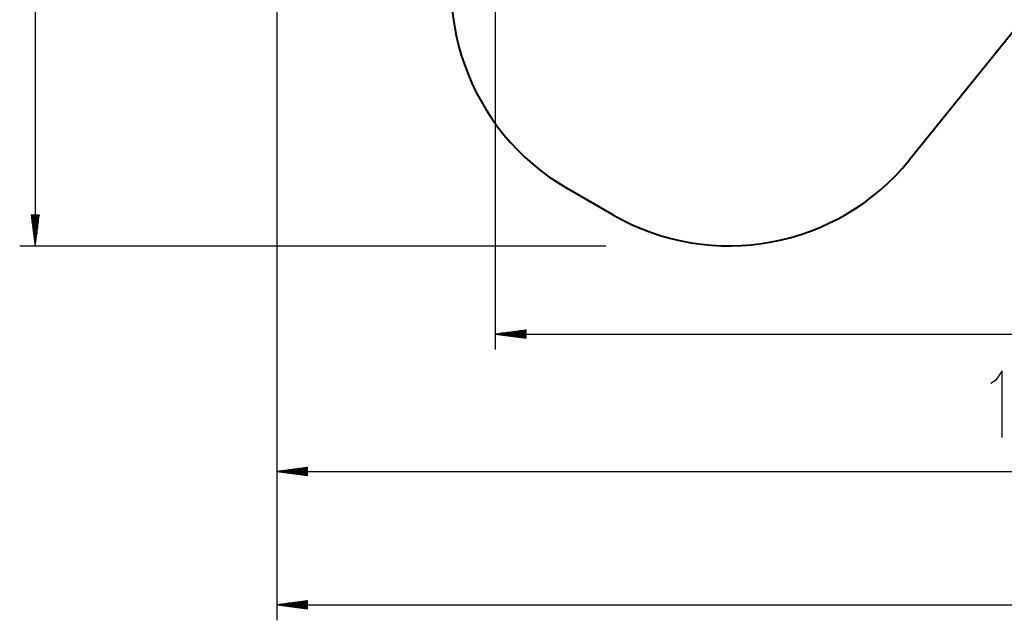
# Model space of a CAD drawing. Units: inches. Extents: x 85 to 215, y 7 to 202.
# Drawn here: x 91 to 154, y 7 to 46 of the extents above; entities that cross this region are included whole.
import ezdxf

# ---------------------------------------------------------------- set-up
doc = ezdxf.new("R2010")
doc.units = ezdxf.units.IN
doc.header["$MEASUREMENT"] = 0
doc.layers.add('Ebene 1', color=7, linetype='Continuous')

# ---------------------------------------------------------------- blocks, each defined once
blk = doc.blocks.new('block 2')
at = {"layer": 'Ebene 1', "color": 179, "lineweight": 25, "true_color": 0x1a171b}
for points in [[(91.678, 138.368), (91.678, 31.192)], [(121.502, 114.083), (121.502, 24.485)], [(107.338, 106.894), (107.338, 6.93)], [(107.338, 106.894), (107.338, 15.573)], [(91.414, 33.191), (91.678, 31.192)], [(91.941, 33.191), (91.414, 33.191)], [(91.424, 33.191), (91.424, 33.121)], [(91.424, 33.191), (91.424, 33.121)], [(91.475, 33.191), (91.475, 32.735)], [(91.525, 33.191), (91.525, 32.349)], [(91.576, 33.191), (91.576, 31.964)], [(91.627, 33.191), (91.627, 31.577)], [(91.678, 33.191), (91.678, 31.192)], [(91.678, 33.191), (91.678, 31.192)], [(91.678, 31.192), (91.941, 33.191)], [(91.729, 33.191), (91.729, 31.577)], [(91.779, 33.191), (91.779, 31.964)], [(91.83, 33.191), (91.83, 32.349)], [(91.881, 33.191), (91.881, 32.735)], [(91.932, 33.191), (91.932, 33.121)], [(91.932, 33.191), (91.932, 33.121)], [(128.669, 31.192), (90.678, 31.192)], [(123.502, 25.748), (121.502, 25.485)], [(123.502, 25.535), (121.888, 25.535)], [(123.502, 25.586), (122.274, 25.586)], [(123.502, 25.637), (122.66, 25.637)], [(123.502, 25.688), (123.046, 25.688)], [(123.502, 25.739), (123.432, 25.739)], [(123.502, 25.739), (123.432, 25.739)], [(123.502, 25.222), (123.502, 25.748)], [(123.502, 25.485), (121.502, 25.485)], [(123.502, 25.485), (121.502, 25.485)], [(121.502, 25.485), (123.502, 25.222)], [(121.502, 25.485), (196.888, 25.485)], [(123.502, 25.434), (121.888, 25.434)], [(123.502, 25.383), (122.274, 25.383)], [(123.502, 25.332), (122.66, 25.332)], [(123.502, 25.281), (123.046, 25.281)], [(123.502, 25.231), (123.432, 25.231)], [(123.502, 25.231), (123.432, 25.231)], [(154.355, 18.772), (154.355, 23.103), (153.922, 22.485), (153.634, 22.278)], [(109.338, 16.836), (107.338, 16.572)], [(109.338, 16.623), (107.725, 16.623)], [(109.338, 16.674), (108.11, 16.674)], [(109.338, 16.725), (108.496, 16.725)], [(109.338, 16.775), (108.882, 16.775)], [(109.338, 16.826), (109.268, 16.826)], [(109.338, 16.826), (109.268, 16.826)], [(109.338, 16.309), (109.338, 16.836)], [(109.338, 16.572), (107.338, 16.572)], [(109.338, 16.572), (107.338, 16.572)], [(107.338, 16.572), (109.338, 16.309)], [(107.338, 16.572), (209.966, 16.572)], [(109.338, 16.521), (107.725, 16.521)], [(109.338, 16.471), (108.11, 16.471)], [(109.338, 16.42), (108.496, 16.42)], [(109.338, 16.369), (108.882, 16.369)], [(109.338, 16.318), (109.268, 16.318)], [(109.338, 16.318), (109.268, 16.318)], [(109.338, 8.193), (107.338, 7.93)], [(109.338, 7.93), (107.338, 7.93)], [(109.338, 7.93), (107.338, 7.93)], [(107.338, 7.93), (109.338, 7.666)], [(107.338, 7.93), (212.216, 7.93)], [(109.338, 7.981), (107.725, 7.981)], [(109.338, 7.879), (107.725, 7.879)], [(109.338, 8.032), (108.11, 8.032)], [(109.338, 7.828), (108.11, 7.828)], [(109.338, 8.082), (108.496, 8.082)], [(109.338, 7.777), (108.496, 7.777)], [(109.338, 8.133), (108.882, 8.133)], [(109.338, 7.727), (108.882, 7.727)], [(109.338, 8.184), (109.268, 8.184)], [(109.338, 8.184), (109.268, 8.184)], [(109.338, 7.676), (109.268, 7.676)], [(109.338, 7.676), (109.268, 7.676)], [(109.338, 7.666), (109.338, 8.193)]]:
    blk.add_lwpolyline(points, dxfattribs=at)
at = {"layer": 'Ebene 1', "color": 179, "lineweight": 40, "true_color": 0x1a171b}
for points in [[(158.911, 49.877), (148.345, 36.775)], [(129.169, 33.201), (126.138, 34.951)]]:
    blk.add_lwpolyline(points, dxfattribs=at)
for points in [[(119.645, 53.346), (116.994, 46.482), (119.766, 38.63), (126.138, 34.951)], [(129.169, 33.201), (135.541, 29.522), (143.727, 31.048), (148.345, 36.775)]]:
    blk.add_open_spline(points, degree=3, dxfattribs=at)

msp = doc.modelspace()

# ---------------------------------------------------------------- block references
at = {"layer": 'Ebene 1'}
msp.add_blockref('block 2', (0, 0), dxfattribs=at)

doc.saveas('drawing.dxf')
